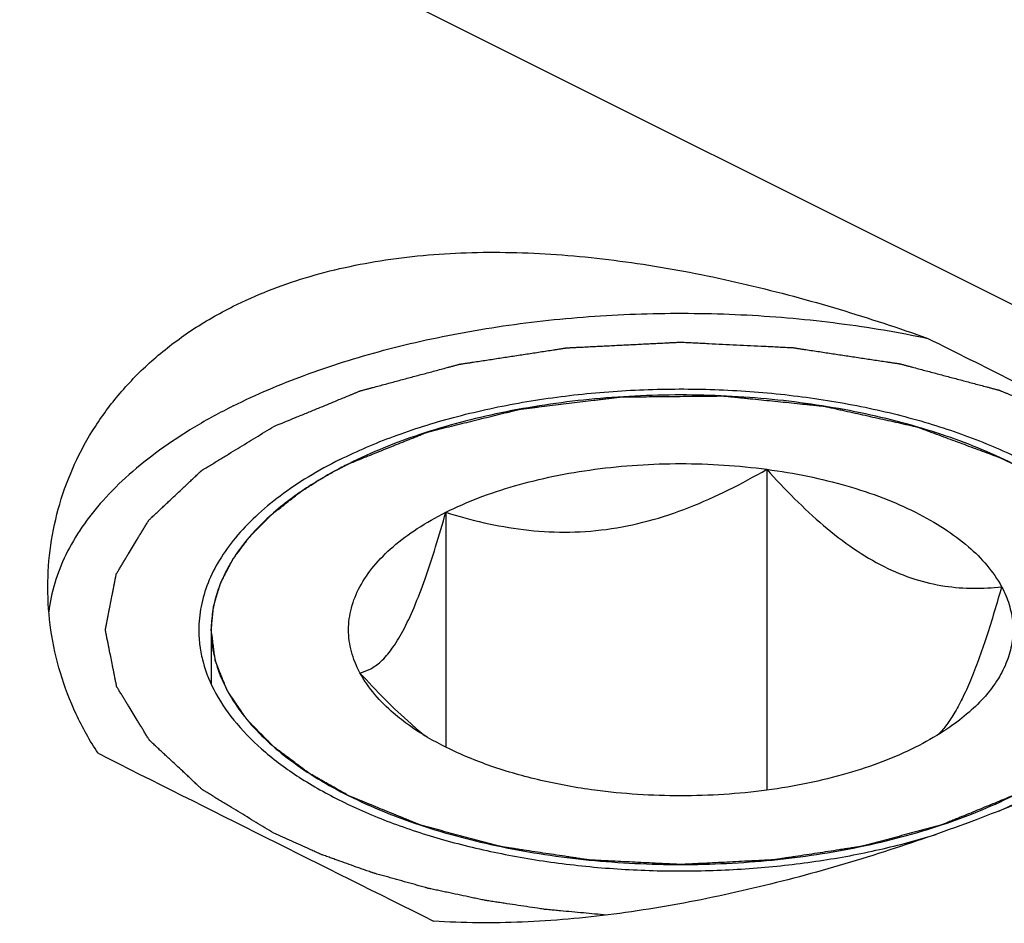
# Model space of a CAD drawing. Units: millimetres. Extents: x 0 to 594, y 0 to 420.
# Drawn here: x 141 to 149, y 80 to 88 of the extents above; entities that cross this region are included whole.
import ezdxf

# ---------------------------------------------------------------- set-up
doc = ezdxf.new("R2010")
doc.units = ezdxf.units.MM
doc.header["$LTSCALE"] = 32.67
doc.layers.add('31218229_CL', color=7, linetype='CONTINUOUS')
doc.layers.add('608034216-000_CL', color=7, linetype='CONTINUOUS')

msp = doc.modelspace()

# ---------------------------------------------------------------- linework, layer by layer
at = {"layer": '31218229_CL', "color": 3, "linetype": 'CONTINUOUS'}
for p, q in [((143.623681, 83.6103112), (143.654228, 83.6268961)), ((143.4270802, 83.493932), (143.4641508, 83.5172633)), ((143.521159, 83.5518261), (143.5571228, 83.5728576)), ((143.3126767, 83.4171965), (143.3225845, 83.4241472)), ((142.5601237, 82.2366779), (142.5601237, 81.762294))]:
    msp.add_line(p, q, dxfattribs=at)
at = {"layer": '31218229_CL', "color": 7, "linetype": 'CONTINUOUS'}
for p, q in [((147.3872699, 83.6308717), (147.3872699, 80.8427706)), ((144.5988822, 83.2572986), (144.5988822, 81.2164491))]:
    msp.add_line(p, q, dxfattribs=at)
msp.add_arc((146.6741649, 84.116769), 3.5969315, 228.615879, 231.16010426, dxfattribs=at)
for points, knots in [([(149.5251194, 83.6791757), (149.3258704, 83.7788002), (148.8916517, 83.9533622), (148.1898229, 84.1377105), (147.4297765, 84.2512517), (146.6401237, 84.2895755), (145.8504707, 84.2512516), (145.0904228, 84.1377103), (144.3885945, 83.9533607), (143.9543757, 83.7787996), (143.755128, 83.6791757)], [0, 0, 0, 0, 0.112527673, 0.235466141, 0.365813524, 0.500000008, 0.634186497, 0.764533968, 0.887473048, 1, 1, 1, 1]), ([(143.755128, 83.6791757), (143.7148035, 83.6590135), (143.5613406, 83.5790311), (143.4133064, 83.4883558), (143.308815, 83.4144691)], [0, 0, 0, 0, 0.260512468, 1, 1, 1, 1]), ([(144.5988822, 83.2572986), (144.6913053, 83.3035101), (144.8876581, 83.3887974), (145.2011985, 83.4926722), (145.5390808, 83.575372), (146.0194205, 83.6562941), (146.6400874, 83.6960739), (147.1398931, 83.6640139), (147.3872699, 83.6308717)], [0, 0, 0, 0, 0.108769509, 0.224915717, 0.347303542, 0.474557928, 0.737279623, 1, 1, 1, 1]), ([(144.5988822, 83.2572986), (144.7081747, 83.2229466), (144.9311713, 83.1615467), (145.276042, 83.0997891), (145.6326547, 83.076993), (145.9963142, 83.1013012), (146.3593222, 83.1751699), (146.7144821, 83.2936741), (147.0579334, 83.4475806), (147.2787016, 83.5676565), (147.3872699, 83.6308717)], [0, 0, 0, 0, 0.118074539, 0.238087666, 0.360481518, 0.485428291, 0.612587826, 0.741207919, 0.870518842, 1, 1, 1, 1]), ([(147.3872699, 83.6308717), (147.4658959, 83.5434103), (147.6249903, 83.3745627), (147.8749076, 83.1417876), (148.133243, 82.9411944), (148.3980552, 82.7823028), (148.6649733, 82.6719324), (148.9280377, 82.61051), (149.18255, 82.5915652), (149.3479703, 82.6012004), (149.4285114, 82.610251)], [0, 0, 0, 0, 0.148102579, 0.291978216, 0.429684759, 0.559240885, 0.679696052, 0.791894509, 0.897936755, 1, 1, 1, 1]), ([(147.3872699, 83.6308717), (147.507094, 83.6148183), (147.7411867, 83.5753627), (148.0790368, 83.4926803), (148.3926243, 83.3887734), (148.6766147, 83.265454), (148.9266133, 83.1244133), (149.1950357, 82.9264352), (149.3573363, 82.7430656), (149.4285114, 82.610251)], [0, 0, 0, 0, 0.154125728, 0.302351184, 0.443024343, 0.574757885, 0.696548923, 0.807896868, 1, 1, 1, 1]), ([(143.308815, 83.4144691), (143.1946556, 83.3337461), (143.0358683, 83.2034927), (142.8578967, 83.0070802), (142.7504483, 82.8591344), (142.6659794, 82.7072291), (142.6051084, 82.5521908), (142.5683467, 82.3950226), (142.5601237, 82.2890965), (142.5601237, 82.2366779)], [0, 0, 0, 0, 0.289414734, 0.422269016, 0.547848737, 0.667054118, 0.781098298, 0.891495224, 1, 1, 1, 1]), ([(143.851736, 81.8631048), (143.8203575, 81.9216578), (143.7708607, 82.0431384), (143.7448332, 82.236664), (143.7708831, 82.4302768), (143.8477433, 82.6189033), (143.9725354, 82.799083), (144.1422494, 82.968368), (144.3537464, 83.1245441), (144.5134349, 83.2145749), (144.5988822, 83.2572986)], [0, 0, 0, 0, 0.111890451, 0.218567198, 0.325246697, 0.437135556, 0.55845736, 0.691988227, 0.839092443, 1, 1, 1, 1]), ([(143.851736, 81.8631048), (143.8825625, 81.8690541), (143.948693, 81.8927987), (144.0439386, 81.9633096), (144.1396839, 82.0765867), (144.2352984, 82.2361891), (144.3300555, 82.4414325), (144.4230043, 82.6865306), (144.5134745, 82.9627328), (144.5704847, 83.156798), (144.5988822, 83.2572986)], [0, 0, 0, 0, 0.057584283, 0.126731412, 0.214926502, 0.327902974, 0.467033683, 0.629055876, 0.808447862, 1, 1, 1, 1]), ([(149.4285114, 82.610251), (149.387211, 82.4640865), (149.3237922, 82.2513141), (149.2305125, 81.9804205), (149.1610253, 81.8009749), (149.0904877, 81.6434522), (149.0194089, 81.5108074), (148.948415, 81.4044131), (148.8972019, 81.345776), (148.8717685, 81.3214981)], [0, 0, 0, 0, 0.321843977, 0.470256713, 0.606996286, 0.729462355, 0.835767923, 0.925495697, 1, 1, 1, 1]), ([(149.4285114, 82.610251), (149.4549507, 82.5609146), (149.4982423, 82.4595059), (149.5300979, 82.2992258), (149.5260383, 82.1378287), (149.4861647, 81.9781145), (149.4115383, 81.8224444), (149.3036468, 81.672649), (149.1641398, 81.5302659), (149.0556742, 81.4447299), (148.99714, 81.4033401)], [0, 0, 0, 0, 0.118699714, 0.232102481, 0.343955852, 0.458242646, 0.57859015, 0.707855341, 0.847974467, 1, 1, 1, 1]), ([(142.5601237, 82.2366779), (142.5601237, 82.1697053), (142.5736883, 82.0335228), (142.6340186, 81.8330369), (142.7333343, 81.6372354), (142.8702144, 81.4480336), (143.0430778, 81.2669956), (143.2501753, 81.0956205), (143.4895069, 80.935396), (143.663574, 80.839957), (143.755128, 80.79418)], [0, 0, 0, 0, 0.102072456, 0.207011457, 0.317357363, 0.435111252, 0.561669971, 0.697850251, 0.843993194, 1, 1, 1, 1]), ([(144.2962192, 81.4180117), (144.2184453, 81.4864142), (144.0662954, 81.631086), (143.9227283, 81.784135), (143.851736, 81.8631048)], [0, 0, 0, 0, 0.493767846, 1, 1, 1, 1]), ([(144.2830854, 81.4033556), (144.2355139, 81.4369944), (144.0687091, 81.565844), (143.9239365, 81.7283768), (143.851736, 81.8631048)], [0, 0, 0, 0, 0.275975394, 1, 1, 1, 1]), ([(145.8929775, 80.842484), (145.7352099, 80.8636209), (145.430078, 80.9183655), (144.9981779, 81.0408686), (144.6143613, 81.1983693), (144.3851559, 81.3311796), (144.2830854, 81.4033556)], [0, 0, 0, 0, 0.277737347, 0.539980635, 0.781876902, 1, 1, 1, 1]), ([(148.99714, 81.4033401), (148.9731878, 81.3864033), (148.8716889, 81.3178682), (148.764646, 81.2576976), (148.6813651, 81.2160572)], [0, 0, 0, 0, 0.239577584, 1, 1, 1, 1]), ([(148.6813651, 81.2160572), (148.5889421, 81.1698456), (148.3925893, 81.0845583), (148.0790489, 80.9806836), (147.7411666, 80.8979838), (147.2608268, 80.8170617), (146.6401599, 80.7772819), (146.1403542, 80.8093418), (145.8929775, 80.842484)], [0, 0, 0, 0, 0.108769509, 0.224915717, 0.347303542, 0.474557928, 0.737279623, 1, 1, 1, 1]), ([(143.755128, 80.79418), (143.954377, 80.6945556), (144.3885957, 80.5199935), (145.0904244, 80.3356452), (145.8504709, 80.2221041), (146.6401237, 80.1837803), (147.4297767, 80.2221041), (148.1898246, 80.3356454), (148.8916529, 80.519995), (149.3258717, 80.6945562), (149.5251194, 80.79418)], [0, 0, 0, 0, 0.112527673, 0.235466141, 0.365813524, 0.500000008, 0.634186497, 0.764533968, 0.887473048, 1, 1, 1, 1])]:
    msp.add_open_spline(points, degree=3, knots=knots, dxfattribs=at)
at = {"layer": '31218229_CL', "color": 3, "linetype": 'CONTINUOUS'}
for points, knots in [([(143.755128, 83.6791757), (143.805208, 83.6993084), (143.9053679, 83.7395737), (144.0305678, 83.7899053), (144.1307277, 83.8301707), (144.2058477, 83.8603696), (144.2684475, 83.8855356), (144.3185278, 83.905668), (144.3498269, 83.9182515), (144.3748686, 83.9283167), (144.3936434, 83.9358699), (144.4124429, 83.9434066), (144.4264732, 83.9491055), (144.4359345, 83.9528326), (144.4419856, 83.9554892), (144.4514187, 83.9575567), (144.4623023, 83.96033), (144.4842939, 83.9657263), (144.517187, 83.973884), (144.5610983, 83.9847247), (144.619628, 83.9991917), (144.6927964, 84.0172711), (144.7805958, 84.0389682), (144.868396, 84.0606648), (144.9561958, 84.0823617), (145.0293627, 84.1004419), (145.0878955, 84.1149072), (145.1317972, 84.1257531), (145.168375, 84.1348011), (145.1976531, 84.1420176), (145.2159156, 84.1465778), (145.2306087, 84.1501118), (145.2449986, 84.1540622), (145.2651556, 84.1560199), (145.2888368, 84.1590659), (145.3205889, 84.1628838), (145.3602183, 84.1677396), (145.4236593, 84.1754622), (145.5029489, 84.1851314), (145.6298188, 84.2005933), (145.7566868, 84.2160578), (145.867697, 84.229588), (145.9311312, 84.2373204), (145.9787074, 84.2431174), (146.0262813, 84.2489234), (146.0659335, 84.2537336), (146.0936757, 84.2571558), (146.1075664, 84.2587916), (146.1154724, 84.2598477), (146.1236947, 84.259686), (146.1338644, 84.2599008), (146.1501962, 84.2600118), (146.1787487, 84.2603145), (146.2195528, 84.2606903), (146.284831, 84.2613233), (146.3664317, 84.2621036), (146.4643513, 84.2630447), (146.5622711, 84.2639844), (146.660191, 84.2649249), (146.7581106, 84.2658639), (146.8397111, 84.2666504), (146.9049898, 84.2672709), (146.9457926, 84.2676785), (146.9743474, 84.2679241), (146.9906757, 84.2681266), (147.0008543, 84.2681072), (147.0090582, 84.2684265), (147.0170394, 84.267523), (147.0310455, 84.266155), (147.05903, 84.2632678), (147.0990223, 84.2592222), (147.1470068, 84.2543336), (147.194993, 84.2494541), (147.2589741, 84.2429449), (147.3709413, 84.2315555), (147.498903, 84.2185374), (147.6268667, 84.2055221), (147.7068396, 84.197382), (147.770828, 84.1908824), (147.8107979, 84.1867918), (147.8428261, 84.1835842), (147.8667041, 84.1810007), (147.8870576, 84.1794135), (147.9014716, 84.1758207), (147.916212, 84.1726336), (147.9345257, 84.1685108), (147.96389, 84.1619919), (148.000574, 84.1538167), (148.044604, 84.1440178), (148.1033075, 84.1309486), (148.1766878, 84.1146135), (148.264744, 84.095011), (148.3527997, 84.075408), (148.4408573, 84.0558071), (148.5289081, 84.0361983), (148.6023048, 84.0198823), (148.6499743, 84.0092319), (148.6720159, 84.0043637), (148.682962, 84.0018418), (148.6923261, 84.0000248), (148.69882, 83.9974003), (148.7088174, 83.9937645), (148.7237061, 83.9881848), (148.7502548, 83.9783593), (148.7834133, 83.9660452), (148.8232152, 83.951282), (148.8762803, 83.931593), (148.9426131, 83.9069833), (149.0222119, 83.877451), (149.1283438, 83.8380749), (149.2610086, 83.7888547), (149.3671404, 83.7494785), (149.4202064, 83.7297904)], [0, 0, 0, 0, 0.03125, 0.0625, 0.078125, 0.09375, 0.109375, 0.1171875, 0.125, 0.12890625, 0.1328125, 0.13671875, 0.140625, 0.141601562, 0.142578125, 0.14453125, 0.146484375, 0.1484375, 0.15625, 0.1640625, 0.171875, 0.1875, 0.203125, 0.21875, 0.234375, 0.25, 0.2578125, 0.265625, 0.2734375, 0.27734375, 0.28125, 0.283203125, 0.28515625, 0.2890625, 0.29296875, 0.296875, 0.3046875, 0.3125, 0.328125, 0.34375, 0.375, 0.390625, 0.3984375, 0.40625, 0.4140625, 0.421875, 0.42578125, 0.427734375, 0.428710938, 0.4296875, 0.431640625, 0.43359375, 0.4375, 0.4453125, 0.453125, 0.46875, 0.484375, 0.5, 0.515625, 0.53125, 0.546875, 0.5546875, 0.5625, 0.56640625, 0.568359375, 0.5703125, 0.571289062, 0.572265625, 0.57421875, 0.578125, 0.5859375, 0.59375, 0.6015625, 0.609375, 0.625, 0.65625, 0.671875, 0.6875, 0.6953125, 0.703125, 0.70703125, 0.7109375, 0.71484375, 0.716796875, 0.71875, 0.72265625, 0.7265625, 0.734375, 0.7421875, 0.75, 0.765625, 0.78125, 0.796875, 0.8125, 0.828125, 0.84375, 0.8515625, 0.853515625, 0.85546875, 0.857421875, 0.858398438, 0.859375, 0.86328125, 0.8671875, 0.875, 0.8828125, 0.890625, 0.90625, 0.921875, 0.9375, 0.96875, 1, 1, 1, 1]), ([(149.4202062, 83.7297905), (149.4215071, 83.7291828), (149.4241147, 83.7279647), (149.4270219, 83.7266069), (149.4289984, 83.7256834), (149.4299187, 83.7252541), (149.4311032, 83.7246987), (149.43394, 83.7233584), (149.4370556, 83.7218885), (149.4422801, 83.7194208), (149.448736, 83.7163833), (149.4564827, 83.7126858), (149.4628678, 83.7096265), (149.4674405, 83.7074383), (149.4698978, 83.7062614), (149.4721784, 83.7051715), (149.4727862, 83.7048739), (149.4741806, 83.7042006), (149.4757259, 83.7034524), (149.4776527, 83.7025207), (149.4796064, 83.7015752), (149.4810845, 83.7008615), (149.4826134, 83.7001193), (149.4854094, 83.6987512), (149.4884663, 83.6972579), (149.4936276, 83.694733), (149.4998042, 83.6917259), (149.5109067, 83.6862321), (149.5194652, 83.6819808), (149.5251194, 83.6791757)], [0, 0, 0, 0, 0.0625, 0.125, 0.140625, 0.15625, 0.171875, 0.1875, 0.21875, 0.25, 0.3125, 0.375, 0.4375, 0.46875, 0.484375, 0.5, 0.515625, 0.53125, 0.5625, 0.59375, 0.625, 0.65625, 0.671875, 0.6875, 0.71875, 0.75, 0.8125, 0.875, 1, 1, 1, 1]), ([(143.5571228, 83.5728576), (143.5617963, 83.575544), (143.5711502, 83.5809145), (143.5829021, 83.5875977), (143.5911907, 83.5922558), (143.5959142, 83.5949116), (143.5989069, 83.5965809), (143.6012348, 83.5978827), (143.6028353, 83.5987757), (143.6037829, 83.5993081), (143.6054045, 83.6002059), (143.6072814, 83.6012434), (143.6109038, 83.6032464), (143.6163931, 83.6062815), (143.6212498, 83.6089669), (143.623681, 83.6103112)], [0, 0, 0, 0, 0.25, 0.5, 0.625, 0.6875, 0.75, 0.78125, 0.8125, 0.828125, 0.84375, 0.859375, 0.875, 0.9375, 1, 1, 1, 1]), ([(143.654228, 83.6268961), (143.6554434, 83.6275465), (143.65788, 83.6288501), (143.6605959, 83.6303036), (143.6624432, 83.6312917), (143.663302, 83.6317518), (143.6644129, 83.632344), (143.6670939, 83.6337622), (143.670034, 83.6353199), (143.6749701, 83.6379318), (143.6810458, 83.6411594), (143.6884417, 83.6450323), (143.694561, 83.6482245), (143.698938, 83.6505106), (143.7012921, 83.6517391), (143.7034722, 83.6528793), (143.7040674, 83.6531831), (143.7054142, 83.6538802), (143.7069107, 83.6546528), (143.7087744, 83.6556161), (143.7106656, 83.6565928), (143.7120933, 83.6573318), (143.7135777, 83.6580962), (143.7163142, 83.659494), (143.7193019, 83.6610225), (143.7243489, 83.6636013), (143.7303888, 83.6667017), (143.7412395, 83.6721832), (143.7496026, 83.6763917), (143.755128, 83.6791757)], [0, 0, 0, 0, 0.0625, 0.125, 0.140625, 0.15625, 0.171875, 0.1875, 0.21875, 0.25, 0.3125, 0.375, 0.4375, 0.46875, 0.484375, 0.5, 0.515625, 0.53125, 0.5625, 0.59375, 0.625, 0.65625, 0.671875, 0.6875, 0.71875, 0.75, 0.8125, 0.875, 1, 1, 1, 1]), ([(143.4641508, 83.5172633), (143.4686306, 83.520031), (143.4775931, 83.5255626), (143.4888777, 83.5324562), (143.4979365, 83.5379327), (143.5036717, 83.5413831), (143.5075755, 83.543728), (143.5099887, 83.5451743), (143.5146114, 83.5479246), (143.5182026, 83.5500652), (143.521159, 83.5518261)], [0, 0, 0, 0, 0.25, 0.5, 0.625, 0.75, 0.8125, 0.84375, 0.875, 1, 1, 1, 1]), ([(143.3225845, 83.4241472), (143.3308948, 83.4299301), (143.3413273, 83.4371646), (143.353939, 83.4457467), (143.3592961, 83.4493725), (143.3633871, 83.4521412), (143.3682152, 83.4553829), (143.3720044, 83.4579215), (143.3744931, 83.4595901)], [0, 0, 0, 0, 0.5, 0.625, 0.75, 0.8125, 0.875, 1, 1, 1, 1]), ([(142.5601237, 82.2366779), (142.5627345, 82.2624472), (142.5666533, 82.3011011), (142.5718682, 82.3526402), (142.5751487, 82.384851), (142.5777248, 82.4106221), (142.579445, 82.4267235), (142.5804285, 82.4380057), (142.5813357, 82.4444351), (142.5835435, 82.4507984), (142.5858579, 82.4587752), (142.5898099, 82.4715255), (142.5946645, 82.4874677), (142.6024799, 82.5129727), (142.6122311, 82.5448548), (142.6219946, 82.5767369), (142.6297902, 82.6022418), (142.6346942, 82.6181842), (142.6385451, 82.630934), (142.6411168, 82.6389121), (142.6427964, 82.6452729), (142.6450904, 82.6501027), (142.6476741, 82.6549493), (142.6526926, 82.6646337), (142.6602828, 82.679164), (142.6703674, 82.6985356), (142.6804614, 82.7179079), (142.6939172, 82.7437372), (142.707372, 82.7695672), (142.7208318, 82.7953953), (142.7309125, 82.8147715), (142.7393583, 82.8309021), (142.7451816, 82.8422254), (142.7486479, 82.848646), (142.7508568, 82.853602), (142.7545595, 82.8580206), (142.7589753, 82.8640995), (142.7669458, 82.8746502), (142.7782053, 82.8897683), (142.791771, 82.9078905), (142.8098397, 82.9320602), (142.8279134, 82.956228), (142.8459861, 82.9803965), (142.8595385, 82.9985229), (142.8731003, 83.0166488), (142.8832448, 83.0302445), (142.8900497, 83.0393064), (142.8933774, 83.0438408), (142.8969955, 83.0483618), (142.9032019, 83.0543262), (142.9104866, 83.0618034), (142.9224067, 83.0737549), (142.9372161, 83.0886984), (142.9609621, 83.1126057), (142.9906257, 83.142491), (143.0203011, 83.1723742), (143.0440283, 83.1962847), (143.0588846, 83.2112201), (143.0707086, 83.2231883), (143.0782379, 83.2306229), (143.0839423, 83.236675), (143.0908114, 83.2423457), (143.1033734, 83.2520923), (143.1210368, 83.2661085), (143.1494561, 83.2884826), (143.1849262, 83.3164681), (143.2417086, 83.3612348), (143.2842886, 83.3948121), (143.3126768, 83.4171965)], [0, 0, 0, 0, 0.0625, 0.09375, 0.125, 0.140625, 0.15625, 0.1640625, 0.16796875, 0.171875, 0.1796875, 0.1875, 0.203125, 0.21875, 0.25, 0.28125, 0.296875, 0.3125, 0.3203125, 0.328125, 0.33203125, 0.3359375, 0.33984375, 0.34375, 0.359375, 0.375, 0.390625, 0.40625, 0.4375, 0.453125, 0.46875, 0.484375, 0.4921875, 0.49609375, 0.5, 0.50390625, 0.5078125, 0.515625, 0.53125, 0.546875, 0.5625, 0.59375, 0.609375, 0.625, 0.640625, 0.65625, 0.66015625, 0.6640625, 0.66796875, 0.671875, 0.6796875, 0.6875, 0.703125, 0.71875, 0.75, 0.78125, 0.796875, 0.8125, 0.8203125, 0.828125, 0.83203125, 0.8359375, 0.84375, 0.859375, 0.875, 0.90625, 0.9375, 1, 1, 1, 1]), ([(143.755128, 80.79418), (143.7116848, 80.8189053), (143.6465196, 80.8559929), (143.5704945, 80.8992624), (143.5270503, 80.9239871), (143.4944707, 80.9425326), (143.4618778, 80.9610705), (143.4374702, 80.9749952), (143.4211408, 80.9842452), (143.4144226, 80.9881487), (143.4088482, 80.9911565), (143.4040045, 80.994585), (143.3958676, 81.0007804), (143.3840663, 81.009529), (143.3652832, 81.0235837), (143.3417704, 81.0411327), (143.304169, 81.0692218), (143.2571598, 81.1043294), (143.2101565, 81.1394389), (143.1725458, 81.167525), (143.1490563, 81.1850817), (143.1302254, 81.1991205), (143.1185456, 81.2079097), (143.1101905, 81.2140321), (143.1056966, 81.2175777), (143.1022593, 81.2213008), (143.0976009, 81.2258938), (143.0903497, 81.2332767), (143.0812165, 81.2424937), (143.066642, 81.2572473), (143.0484106, 81.2756871), (143.0265386, 81.2978158), (143.0046651, 81.3199443), (142.982792, 81.3420728), (142.9609187, 81.3642013), (142.939046, 81.38633), (142.9208168, 81.4047699), (142.9062377, 81.4195233), (142.895292, 81.4305845), (142.8862067, 81.4398143), (142.879776, 81.4462512), (142.8762122, 81.4499669), (142.873227, 81.4526482), (142.8714357, 81.4557327), (142.8686309, 81.4597046), (142.8639164, 81.4667211), (142.85708, 81.4767103), (142.8489198, 81.4887121), (142.8380243, 81.5047093), (142.8244102, 81.5247076), (142.808071, 81.5487047), (142.7917324, 81.5727021), (142.7753936, 81.5966994), (142.7590552, 81.6206968), (142.7427152, 81.6446941), (142.7291036, 81.664692), (142.7182031, 81.68069), (142.7114157, 81.6906895), (142.7059275, 81.6986873), (142.7026304, 81.7036901), (142.699688, 81.7076828), (142.6978581, 81.7117102), (142.6951726, 81.7187743), (142.6910664, 81.7288574), (142.6846472, 81.744995), (142.6765716, 81.7651655), (142.6636797, 81.7974392), (142.6475539, 81.8377808), (142.6314352, 81.8781231), (142.6185319, 81.9103957), (142.6104846, 81.930569), (142.6040075, 81.9467008), (142.6000486, 81.9567987), (142.5970986, 81.9638363), (142.5956926, 81.967906), (142.5953402, 81.9721575), (142.5945391, 81.9774097), (142.5934588, 81.9858479), (142.5920394, 81.9963837), (142.589807, 82.0132477), (142.5870032, 82.0343254), (142.5836443, 82.0596197), (142.5791639, 82.093345), (142.571324, 82.1523645), (142.5646038, 82.2029525), (142.5601237, 82.2366779)], [0, 0, 0, 0, 0.0625, 0.09375, 0.109375, 0.125, 0.140625, 0.15625, 0.16015625, 0.1640625, 0.166015625, 0.16796875, 0.171875, 0.1796875, 0.1875, 0.203125, 0.21875, 0.25, 0.28125, 0.296875, 0.3125, 0.3203125, 0.328125, 0.33203125, 0.333984375, 0.3359375, 0.33984375, 0.34375, 0.3515625, 0.359375, 0.375, 0.390625, 0.40625, 0.421875, 0.4375, 0.453125, 0.46875, 0.4765625, 0.484375, 0.4921875, 0.49609375, 0.498046875, 0.5, 0.501953125, 0.50390625, 0.5078125, 0.515625, 0.5234375, 0.53125, 0.546875, 0.5625, 0.578125, 0.59375, 0.609375, 0.625, 0.640625, 0.6484375, 0.65625, 0.66015625, 0.6640625, 0.666015625, 0.66796875, 0.671875, 0.6796875, 0.6875, 0.703125, 0.71875, 0.75, 0.78125, 0.796875, 0.8125, 0.8203125, 0.828125, 0.83203125, 0.833984375, 0.8359375, 0.83984375, 0.84375, 0.8515625, 0.859375, 0.875, 0.890625, 0.90625, 0.9375, 1, 1, 1, 1]), ([(149.5251194, 80.79418), (149.4738436, 80.7731208), (149.3969299, 80.741532), (149.2943783, 80.6994136), (149.2174646, 80.6678248), (149.1405508, 80.636236), (149.0764563, 80.6099118), (149.02518, 80.588853), (148.993134, 80.57569), (148.9674932, 80.5651625), (148.9482737, 80.5572587), (148.9322221, 80.5506985), (148.9210554, 80.5460546), (148.9145661, 80.5434818), (148.9100041, 80.5413245), (148.9042765, 80.5400377), (148.8970462, 80.5380183), (148.8842039, 80.5346258), (148.8659568, 80.5297055), (148.8440178, 80.5238328), (148.8147807, 80.5159914), (148.7782292, 80.5061935), (148.7197497, 80.4905147), (148.6466493, 80.4709169), (148.5589292, 80.4473993), (148.471209, 80.4238818), (148.3981091, 80.4042836), (148.3396286, 80.3886057), (148.3030795, 80.3788055), (148.2738374, 80.3709687), (148.2519136, 80.365082), (148.2336193, 80.3602056), (148.2208611, 80.3567346), (148.213496, 80.3548411), (148.2081828, 80.3531678), (148.2020644, 80.3524618), (148.1941874, 80.351183), (148.1802718, 80.3491024), (148.1604608, 80.3460479), (148.1366583, 80.3424177), (148.1049319, 80.3375651), (148.0652703, 80.3315035), (148.0018138, 80.3218027), (147.9224924, 80.3096775), (147.8273071, 80.2951268), (147.7321217, 80.2805764), (147.6528007, 80.2684507), (147.5893435, 80.2587508), (147.5496837, 80.2526868), (147.5179537, 80.2478392), (147.494162, 80.2441937), (147.4743172, 80.2411869), (147.4604619, 80.2390211), (147.4524883, 80.2378789), (147.4466667, 80.2367536), (147.4402389, 80.236655), (147.4318799, 80.2361655), (147.4171533, 80.2354757), (147.3961667, 80.234403), (147.3709607, 80.2331532), (147.3373605, 80.2314737), (147.2953576, 80.2293787), (147.2281544, 80.2260243), (147.1441499, 80.2218322), (147.0433447, 80.2168013), (146.9425394, 80.2117703), (146.8585351, 80.2075786), (146.7913314, 80.2042232), (146.7493299, 80.2021307), (146.7157268, 80.2004462), (146.6905295, 80.1992115), (146.6695157, 80.1980914), (146.6527408, 80.1973999), (146.6400609, 80.1963223), (146.6277577, 80.1973781), (146.6112218, 80.1980406), (146.5905972, 80.1991243), (146.5658282, 80.2003154), (146.5328097, 80.2019418), (146.4915343, 80.2039616), (146.4254948, 80.2072007), (146.3429451, 80.211247), (146.2438856, 80.2161037), (146.1448261, 80.2209601), (146.0622764, 80.2250069), (145.9962369, 80.228245), (145.9549616, 80.2302673), (145.9219428, 80.2318887), (145.8971748, 80.2330949), (145.8765472, 80.2341313), (145.8620836, 80.2347956), (145.8538565, 80.2352706), (145.8475797, 80.2353581), (145.8417099, 80.2364732), (145.8337415, 80.2376015), (145.819863, 80.2397432), (145.8000019, 80.2427153), (145.7761834, 80.2463192), (145.7444203, 80.2511114), (145.7047181, 80.2571062), (145.6411937, 80.2666952), (145.5617884, 80.2786824), (145.466502, 80.2930666), (145.3712157, 80.3074511), (145.2918102, 80.3194378), (145.2282864, 80.3290278), (145.1885827, 80.3350201), (145.1568226, 80.3398173), (145.1329949, 80.3434059), (145.1131627, 80.3464258), (145.0992326, 80.3484822), (145.0913468, 80.3497472), (145.0852235, 80.3504425), (145.0798986, 80.3521065), (145.0725203, 80.3539872), (145.0597381, 80.3574359), (145.0414098, 80.3622803), (145.019445, 80.3681287), (144.9901484, 80.3759144), (144.9535311, 80.3856507), (144.8949415, 80.4012265), (144.8217052, 80.420697), (144.7338213, 80.4440612), (144.6459376, 80.4674256), (144.5727009, 80.4868957), (144.5141122, 80.5024723), (144.4774927, 80.5122063), (144.4482006, 80.5199968), (144.4262219, 80.5258307), (144.4079372, 80.5307208), (144.3950771, 80.5340879), (144.3878235, 80.5360993), (144.3821156, 80.5373618), (144.3774311, 80.5395647), (144.3708282, 80.5421739), (144.3594393, 80.5468928), (144.3430826, 80.5535542), (144.3234917, 80.5615821), (144.2973576, 80.5722739), (144.2646943, 80.5856429), (144.2124306, 80.6070309), (144.1471019, 80.6337667), (144.068707, 80.6658493), (143.9903123, 80.697932), (143.8857859, 80.7407089), (143.8073911, 80.7727916), (143.7551279, 80.7941801)], [0, 0, 0, 0, 0.03125, 0.046875, 0.0625, 0.078125, 0.09375, 0.1015625, 0.109375, 0.11328125, 0.1171875, 0.12109375, 0.123046875, 0.124023438, 0.125, 0.125976562, 0.126953125, 0.12890625, 0.1328125, 0.13671875, 0.140625, 0.1484375, 0.15625, 0.171875, 0.1875, 0.203125, 0.21875, 0.2265625, 0.234375, 0.23828125, 0.2421875, 0.24609375, 0.248046875, 0.249023438, 0.25, 0.250976562, 0.251953125, 0.25390625, 0.2578125, 0.26171875, 0.265625, 0.2734375, 0.28125, 0.296875, 0.3125, 0.328125, 0.34375, 0.3515625, 0.359375, 0.36328125, 0.3671875, 0.37109375, 0.373046875, 0.374023438, 0.375, 0.375976562, 0.376953125, 0.37890625, 0.3828125, 0.38671875, 0.390625, 0.3984375, 0.40625, 0.421875, 0.4375, 0.453125, 0.46875, 0.4765625, 0.484375, 0.48828125, 0.4921875, 0.49609375, 0.498046875, 0.5, 0.501953125, 0.50390625, 0.5078125, 0.51171875, 0.515625, 0.5234375, 0.53125, 0.546875, 0.5625, 0.578125, 0.59375, 0.6015625, 0.609375, 0.61328125, 0.6171875, 0.62109375, 0.623046875, 0.624023438, 0.625, 0.625976562, 0.626953125, 0.62890625, 0.6328125, 0.63671875, 0.640625, 0.6484375, 0.65625, 0.671875, 0.6875, 0.703125, 0.71875, 0.7265625, 0.734375, 0.73828125, 0.7421875, 0.74609375, 0.748046875, 0.749023438, 0.75, 0.750976562, 0.751953125, 0.75390625, 0.7578125, 0.76171875, 0.765625, 0.7734375, 0.78125, 0.796875, 0.8125, 0.828125, 0.84375, 0.8515625, 0.859375, 0.86328125, 0.8671875, 0.87109375, 0.873046875, 0.874023438, 0.875, 0.875976562, 0.876953125, 0.87890625, 0.8828125, 0.88671875, 0.890625, 0.8984375, 0.90625, 0.921875, 0.9375, 0.953125, 0.96875, 1, 1, 1, 1])]:
    msp.add_open_spline(points, degree=3, knots=knots, dxfattribs=at)
msp.add_open_spline([(143.3744931, 83.4595901), (143.3830506, 83.4652822), (143.4002054, 83.4766517), (143.417676, 83.4879004), (143.4270802, 83.493932)], degree=3, dxfattribs=at)
at = {"layer": '608034216-000_CL', "color": 7, "linetype": 'CONTINUOUS'}
msp.add_line((135.7069445, 91.9714088), (159.8027439, 79.9235091), dxfattribs=at)
for centre, radius, start, end in [((513.3158398, 820.996437), 827.9756887, 243.3221668204, 243.5477308254), ((147.6263656, 84.7114054), 4.4229803, 293.68978124, 296.52440034)]:
    msp.add_arc(centre, radius, start, end, dxfattribs=at)
for points, knots in [([(142.7510364, 85.0472469), (142.951686, 85.1475717), (143.385046, 85.3161083), (144.0842508, 85.4679927), (144.8343741, 85.5288555), (145.6179542, 85.5050231), (146.4191055, 85.4060519), (147.222926, 85.2433458), (148.0149161, 85.0294922), (148.5332117, 84.8589877), (148.787937, 84.7683225)], [0, 0, 0, 0, 0.108643752, 0.223905612, 0.345404926, 0.472198277, 0.602924363, 0.73588791, 0.869056057, 1, 1, 1, 1]), ([(141.1401237, 82.607083), (141.1401246, 82.7287156), (141.1574519, 82.9727145), (141.235549, 83.3322484), (141.365565, 83.6800641), (141.5469504, 84.0105334), (141.7785897, 84.3182798), (142.0586496, 84.5982244), (142.3843699, 84.8458279), (142.6249598, 84.9842087), (142.7510364, 85.0472469)], [0, 0, 0, 0, 0.118396828, 0.237159053, 0.356963036, 0.478576905, 0.602844932, 0.730640356, 0.86279207, 1, 1, 1, 1]), ([(142.7510364, 84.1812215), (142.9514766, 84.2814416), (143.3803616, 84.4640116), (144.0681987, 84.6787664), (144.8117082, 84.8408595), (145.5947723, 84.9467242), (146.4005, 84.994068), (147.2114386, 84.9818449), (148.0099289, 84.9103377), (148.5326633, 84.8224652), (148.787937, 84.7683225)], [0, 0, 0, 0, 0.109029624, 0.226244272, 0.350118101, 0.478817746, 0.61030694, 0.742438499, 0.873040338, 1, 1, 1, 1]), ([(148.787937, 84.7683225), (149.0312101, 84.6468801), (150.0032809, 84.1614586), (150.9750165, 83.6753659), (151.7034129, 83.3105845)], [0, 0, 0, 0, 0.25024607, 1, 1, 1, 1]), ([(143.6786721, 83.7154208), (143.8301691, 83.7911692), (144.1541913, 83.9292712), (144.6737263, 84.0920741), (145.2352283, 84.2153833), (145.8266948, 84.2965256), (146.4355518, 84.3337674), (147.0487812, 84.3263012), (147.6532739, 84.2742887), (148.2361214, 84.1788527), (148.7849214, 84.0420428), (149.2880769, 83.8667556), (149.7350606, 83.6566421), (150.1166924, 83.4157903), (150.425068, 83.1487846), (150.6201938, 82.9016584), (150.7287934, 82.6970521), (150.7860071, 82.5445442), (150.820532, 82.3901427), (150.8282484, 82.2861837), (150.8282486, 82.234695)], [0, 0, 0, 0, 0.0625945, 0.129861413, 0.200939082, 0.274792161, 0.350270118, 0.426158659, 0.501227769, 0.574278973, 0.644194132, 0.70998881, 0.770874458, 0.826336666, 0.87623918, 0.920961954, 0.941719165, 0.96163992, 0.980972161, 1, 1, 1, 1]), ([(142.7510364, 84.1812215), (142.6362733, 84.12384), (142.4172718, 84.0045141), (142.1138759, 83.8056405), (141.8475903, 83.5936282), (141.6206225, 83.3700815), (141.434901, 83.1366484), (141.2921476, 82.895001), (141.1939169, 82.6471063), (141.1585604, 82.476949), (141.1489871, 82.3927367)], [0, 0, 0, 0, 0.154120201, 0.299227563, 0.435220622, 0.562308675, 0.681075357, 0.792539556, 0.898195694, 1, 1, 1, 1]), ([(143.6786721, 83.7154208), (143.5846893, 83.6684293), (143.4060093, 83.5704632), (143.1603365, 83.4059892), (142.9477501, 83.2300773), (142.770306, 83.0442388), (142.6297979, 82.8500239), (142.5278509, 82.6490329), (142.4659228, 82.4432338), (142.4519985, 82.3034424), (142.4519988, 82.234695)], [0, 0, 0, 0, 0.156011013, 0.302147758, 0.438331122, 0.56488877, 0.682642963, 0.792988702, 0.897927608, 1, 1, 1, 1]), ([(141.5768344, 81.1627712), (141.5053085, 81.2713326), (141.3787746, 81.4972455), (141.2413375, 81.8574528), (141.1585976, 82.2293604), (141.1401228, 82.4815917), (141.1401237, 82.607083)], [0, 0, 0, 0, 0.255057684, 0.505889197, 0.753799437, 1, 1, 1, 1]), ([(142.4519988, 82.234695), (142.4519989, 82.188183), (142.4582857, 82.0944266), (142.496238, 81.9059722), (142.5936307, 81.6707491), (142.7807018, 81.4056579), (143.0348356, 81.1569947), (143.3512878, 80.9282729), (143.7246523, 80.7227989), (144.1486228, 80.5438617), (144.6159656, 80.3944476), (145.1186253, 80.2771251), (145.6478745, 80.193939), (146.1944819, 80.1463512), (146.7488905, 80.1352019), (147.301392, 80.1606869), (147.8423319, 80.2223597), (148.3622077, 80.3191198), (148.6972687, 80.4081616), (148.8589683, 80.4586658)], [0, 0, 0, 0, 0.019066724, 0.038383272, 0.07861397, 0.12232855, 0.170533519, 0.223709703, 0.281911407, 0.344867756, 0.412063992, 0.48280348, 0.556256254, 0.631499136, 0.707550929, 0.78340502, 0.858060968, 0.930556319, 1, 1, 1, 1]), ([(150.529211, 81.1581596), (150.3234391, 81.0552737), (149.8868114, 80.8536761), (149.1952153, 80.5747518), (148.4508968, 80.3141799), (147.6709831, 80.0830521), (146.8715661, 79.892977), (146.0675429, 79.7559084), (145.2733971, 79.683985), (144.7486448, 79.6875358), (144.4923104, 79.7050333)], [0, 0, 0, 0, 0.110064984, 0.229946698, 0.35664855, 0.487208531, 0.618942623, 0.749542137, 0.877079462, 1, 1, 1, 1])]:
    msp.add_open_spline(points, degree=3, knots=knots, dxfattribs=at)
at = {"layer": '608034216-000_CL', "color": 3, "linetype": 'CONTINUOUS'}
for points, knots in [([(143.1045898, 84.0036891), (143.1674278, 84.0294969), (143.2616847, 84.0682087), (143.3873607, 84.1198244), (143.4816177, 84.1585362), (143.5758748, 84.1972479), (143.6544219, 84.229508), (143.7172606, 84.2553153), (143.7565326, 84.2714465), (143.7879551, 84.2843478), (143.8115085, 84.2940339), (143.8311795, 84.3020733), (143.8448643, 84.3077643), (143.8528168, 84.3109173), (143.8584075, 84.3135611), (143.8654267, 84.3151381), (143.8742872, 84.3176128), (143.8900254, 84.3217702), (143.912387, 84.3278), (143.939273, 84.334997), (143.9751028, 84.3446065), (144.0198963, 84.3566138), (144.0915624, 84.375828), (144.1811463, 84.3998449), (144.2886463, 84.4286655), (144.3961466, 84.457486), (144.4857298, 84.4815034), (144.5573971, 84.5007165), (144.6021876, 84.5127265), (144.6380235, 84.5223304), (144.664891, 84.5295446), (144.6873105, 84.5355205), (144.7029454, 84.5397741), (144.7119713, 84.5420947), (144.7184826, 84.5441452), (144.7259806, 84.5450105), (144.7356338, 84.5465776), (144.7526873, 84.5491274), (144.7769655, 84.5528706), (144.8061352, 84.5573194), (144.8450156, 84.5632663), (144.8936205, 84.5706946), (144.9713858, 84.5825829), (145.0685934, 84.5974422), (145.185242, 84.6152739), (145.3018908, 84.6331053), (145.3990979, 84.6479653), (145.4768641, 84.6598524), (145.5254668, 84.6672837), (145.5643516, 84.6732244), (145.5935081, 84.6776919), (145.6178277, 84.6813767), (145.6348073, 84.6840309), (145.6445788, 84.6854307), (145.6517132, 84.6868098), (145.6595904, 84.6869305), (145.6698342, 84.6875304), (145.6878816, 84.6883758), (145.7136004, 84.6896903), (145.74449, 84.691222), (145.7856668, 84.6932802), (145.837141, 84.6958476), (145.9194978, 84.6999583), (146.0224445, 84.7050958), (146.1459803, 84.7112611), (146.2695162, 84.7174263), (146.3724627, 84.7225643), (146.4548199, 84.7266738), (146.5062934, 84.7292443), (146.5474714, 84.7312961), (146.5783572, 84.7328474), (146.6040883, 84.7341006), (146.6221138, 84.7350555), (146.6323926, 84.7354798), (146.6401621, 84.7361399), (146.6477009, 84.7354932), (146.6578331, 84.7350867), (146.6755269, 84.7341629), (146.7008233, 84.7329543), (146.7311707, 84.7314564), (146.7716367, 84.7294759), (146.8222183, 84.7269945), (146.9031494, 84.7230274), (147.0043131, 84.7180675), (147.1257096, 84.7121161), (147.247106, 84.7061645), (147.3482699, 84.7012052), (147.4292006, 84.6972369), (147.4797831, 84.6947586), (147.5202473, 84.6927717), (147.5506002, 84.6912934), (147.5758792, 84.6900234), (147.5936042, 84.6892092), (147.6036864, 84.6886271), (147.6113786, 84.6885199), (147.618572, 84.6871534), (147.6283372, 84.6857706), (147.6453452, 84.6831461), (147.6696847, 84.6795037), (147.698874, 84.6750871), (147.7377995, 84.6692143), (147.7864541, 84.6618679), (147.8643027, 84.6501166), (147.961613, 84.6354264), (148.0783855, 84.6177987), (148.195158, 84.6001707), (148.2924686, 84.5854811), (148.3703165, 84.5737286), (148.4189729, 84.5663851), (148.4578946, 84.5605062), (148.4870952, 84.5561083), (148.5113994, 84.5524075), (148.5284706, 84.5498874), (148.5381346, 84.5483372), (148.5456387, 84.547485), (148.5521642, 84.5454459), (148.5612062, 84.5431411), (148.5768708, 84.5389148), (148.5993319, 84.532978), (148.6262496, 84.5258108), (148.6621523, 84.5162695), (148.7070264, 84.5043377), (148.7788273, 84.4852498), (148.8685777, 84.4613889), (148.9762785, 84.4327563), (149.0839792, 84.4041234), (149.1737301, 84.3802631), (149.24553, 84.361174), (149.2904068, 84.3492451), (149.3263039, 84.339698), (149.3532387, 84.3325486), (149.3756463, 84.3265559), (149.3914063, 84.3224295), (149.4002955, 84.3199645), (149.4072905, 84.3184173), (149.4130313, 84.3157177), (149.4211231, 84.3125201), (149.43508, 84.3067372), (149.4551251, 84.2985737), (149.4791335, 84.2887356), (149.5111606, 84.2756328), (149.5511891, 84.2592493), (149.6152377, 84.2330385), (149.6952975, 84.2002741), (149.7913696, 84.1609571), (149.8874416, 84.1216401), (150.0155377, 84.0692174), (150.1116097, 84.0299004), (150.1756578, 84.003689)], [0, 0, 0, 0, 0.03125, 0.046875, 0.0625, 0.078125, 0.09375, 0.1015625, 0.109375, 0.11328125, 0.1171875, 0.12109375, 0.123046875, 0.124023438, 0.125, 0.125976562, 0.126953125, 0.12890625, 0.1328125, 0.13671875, 0.140625, 0.1484375, 0.15625, 0.171875, 0.1875, 0.203125, 0.21875, 0.2265625, 0.234375, 0.23828125, 0.2421875, 0.24609375, 0.248046875, 0.249023438, 0.25, 0.250976562, 0.251953125, 0.25390625, 0.2578125, 0.26171875, 0.265625, 0.2734375, 0.28125, 0.296875, 0.3125, 0.328125, 0.34375, 0.3515625, 0.359375, 0.36328125, 0.3671875, 0.37109375, 0.373046875, 0.374023438, 0.375, 0.375976562, 0.376953125, 0.37890625, 0.3828125, 0.38671875, 0.390625, 0.3984375, 0.40625, 0.421875, 0.4375, 0.453125, 0.46875, 0.4765625, 0.484375, 0.48828125, 0.4921875, 0.49609375, 0.498046875, 0.499023438, 0.5, 0.500976562, 0.501953125, 0.50390625, 0.5078125, 0.51171875, 0.515625, 0.5234375, 0.53125, 0.546875, 0.5625, 0.578125, 0.59375, 0.6015625, 0.609375, 0.61328125, 0.6171875, 0.62109375, 0.623046875, 0.624023438, 0.625, 0.625976562, 0.626953125, 0.62890625, 0.6328125, 0.63671875, 0.640625, 0.6484375, 0.65625, 0.671875, 0.6875, 0.703125, 0.71875, 0.7265625, 0.734375, 0.73828125, 0.7421875, 0.74609375, 0.748046875, 0.749023438, 0.75, 0.750976562, 0.751953125, 0.75390625, 0.7578125, 0.76171875, 0.765625, 0.7734375, 0.78125, 0.796875, 0.8125, 0.828125, 0.84375, 0.8515625, 0.859375, 0.86328125, 0.8671875, 0.87109375, 0.873046875, 0.874023438, 0.875, 0.875976562, 0.876953125, 0.87890625, 0.8828125, 0.88671875, 0.890625, 0.8984375, 0.90625, 0.921875, 0.9375, 0.953125, 0.96875, 1, 1, 1, 1]), ([(143.1045898, 80.4681552), (143.0529741, 80.4995742), (142.9755505, 80.5467027), (142.8723191, 80.6095406), (142.7948956, 80.6566691), (142.7303759, 80.6959429), (142.6787602, 80.7273619), (142.6400484, 80.7509261), (142.6013367, 80.7744904), (142.5690767, 80.7941272), (142.5432693, 80.8098368), (142.5271381, 80.8196548), (142.5142369, 80.8275105), (142.5045508, 80.8333988), (142.4965113, 80.8383166), (142.4908203, 80.8417378), (142.4876673, 80.8437259), (142.4850235, 80.8451236), (142.4834466, 80.8468783), (142.4809718, 80.8490935), (142.4768144, 80.853028), (142.4707846, 80.8586184), (142.4635876, 80.8653399), (142.4539781, 80.8742974), (142.4419708, 80.8854958), (142.4227566, 80.9034123), (142.3987398, 80.9258082), (142.3699191, 80.9526833), (142.3410986, 80.9795583), (142.3026712, 81.0153917), (142.254637, 81.0601835), (142.2066027, 81.1049752), (142.1681753, 81.1408086), (142.1393548, 81.1676836), (142.1105343, 81.1945587), (142.0865169, 81.2169545), (142.0673038, 81.2348713), (142.0552938, 81.246069), (142.0456899, 81.2550279), (142.0384757, 81.2617448), (142.0324998, 81.2673497), (142.0282461, 81.2712584), (142.0259256, 81.2735149), (142.0238751, 81.2751427), (142.0230098, 81.2770172), (142.0214427, 81.2794305), (142.0188929, 81.2836939), (142.0151496, 81.2897634), (142.0107008, 81.2970559), (142.004754, 81.306776), (141.9973256, 81.3189272), (141.9854374, 81.3383685), (141.970578, 81.3626704), (141.9527464, 81.3918326), (141.9349149, 81.4209947), (141.9111395, 81.4598777), (141.8814202, 81.5084813), (141.851701, 81.5570849), (141.8279256, 81.5959679), (141.810094, 81.62513), (141.7922625, 81.6542922), (141.7774026, 81.678594), (141.7655155, 81.6980356), (141.7580842, 81.7101862), (141.7521435, 81.7199074), (141.747676, 81.7271966), (141.7439912, 81.7332765), (141.741337, 81.7375213), (141.7399372, 81.7399642), (141.7385581, 81.7417478), (141.7384374, 81.7437171), (141.7378374, 81.7462781), (141.7369921, 81.7507899), (141.7356776, 81.7572196), (141.7341459, 81.764942), (141.7320876, 81.7752362), (141.7295203, 81.7881048), (141.7254095, 81.808694), (141.7202721, 81.8344307), (141.7141068, 81.8653146), (141.7079415, 81.8961986), (141.6997212, 81.9373772), (141.6894458, 81.9888505), (141.6791703, 82.0403237), (141.67095, 82.0815023), (141.6647847, 82.1123863), (141.6586195, 82.1432702), (141.6534815, 82.1690069), (141.649372, 82.1895962), (141.6468015, 82.2024646), (141.6447497, 82.2127591), (141.6431984, 82.2204805), (141.6419452, 82.2269133), (141.6409903, 82.2314196), (141.640566, 82.2339894), (141.6399059, 82.2359317), (141.6405526, 82.2378164), (141.6409591, 82.2403495), (141.6418829, 82.2447729), (141.6430915, 82.251097), (141.6445894, 82.2586839), (141.64657, 82.2688004), (141.6490514, 82.2814458), (141.6530184, 82.3016786), (141.6579783, 82.3269695), (141.6639297, 82.3573186), (141.6698813, 82.3876677), (141.6778166, 82.4281332), (141.6877358, 82.4787151), (141.697655, 82.5292969), (141.7055904, 82.5697624), (141.7115418, 82.6001115), (141.7174934, 82.6304606), (141.7224527, 82.6557516), (141.726421, 82.6759843), (141.7288993, 82.6886299), (141.7308863, 82.698746), (141.7323645, 82.7063342), (141.7336346, 82.712654), (141.7344487, 82.7170852), (141.7350309, 82.7196057), (141.735138, 82.7215288), (141.7365046, 82.7233271), (141.7378873, 82.7257684), (141.7405119, 82.7300204), (141.7441542, 82.7361053), (141.7485708, 82.7434027), (141.7544436, 82.753134), (141.7617901, 82.7652977), (141.7735414, 82.7847598), (141.7882315, 82.8090874), (141.8058593, 82.8382805), (141.8234872, 82.8674736), (141.846991, 82.9063978), (141.8763707, 82.955053), (141.9057505, 83.0037083), (141.9292543, 83.0426324), (141.9468821, 83.0718256), (141.96451, 83.1010187), (141.9791996, 83.1253463), (141.9909521, 83.1448083), (141.9982956, 83.1569724), (142.0041745, 83.1667028), (142.0085724, 83.174003), (142.0122733, 83.180079), (142.0147933, 83.1843468), (142.0163435, 83.1867628), (142.0171957, 83.1886388), (142.0192348, 83.1902702), (142.0215396, 83.1925307), (142.025766, 83.1964469), (142.0317027, 83.2020621), (142.03887, 83.2087916), (142.0484112, 83.2177672), (142.060343, 83.2289858), (142.0794309, 83.246936), (142.1032918, 83.2693736), (142.1319245, 83.2962988), (142.1605573, 83.323224), (142.1987343, 83.3591242), (142.2464555, 83.4039995), (142.2941767, 83.4488748), (142.3323538, 83.4847751), (142.3609865, 83.5117003), (142.3896193, 83.5386254), (142.4134797, 83.5610632), (142.4325687, 83.5790131), (142.4444976, 83.5902323), (142.4540448, 83.5992066), (142.4611941, 83.6059403), (142.4671869, 83.6115422), (142.4713132, 83.6154822), (142.4737782, 83.6177045), (142.4753254, 83.6194533), (142.478025, 83.6208885), (142.4812226, 83.6229114), (142.4870055, 83.6264006), (142.495169, 83.6314119), (142.5050071, 83.637414), (142.5181099, 83.6454208), (142.5344934, 83.6554279), (142.5607042, 83.6714401), (142.5934686, 83.691455), (142.6327856, 83.715473), (142.6721026, 83.739491), (142.7245253, 83.7715151), (142.7900537, 83.8115451), (142.8686878, 83.8595811), (142.9735332, 83.9236291), (143.0521672, 83.9716651), (143.1045899, 84.0036892)], [0, 0, 0, 0, 0.03125, 0.046875, 0.0625, 0.078125, 0.0859375, 0.09375, 0.1015625, 0.109375, 0.11328125, 0.1171875, 0.119140625, 0.12109375, 0.123046875, 0.124023438, 0.124511719, 0.125, 0.125488281, 0.125976562, 0.126953125, 0.12890625, 0.130859375, 0.1328125, 0.13671875, 0.140625, 0.1484375, 0.15625, 0.1640625, 0.171875, 0.1875, 0.203125, 0.2109375, 0.21875, 0.2265625, 0.234375, 0.23828125, 0.2421875, 0.244140625, 0.24609375, 0.248046875, 0.249023438, 0.249511719, 0.25, 0.250488281, 0.250976562, 0.251953125, 0.25390625, 0.255859375, 0.2578125, 0.26171875, 0.265625, 0.2734375, 0.28125, 0.2890625, 0.296875, 0.3125, 0.328125, 0.3359375, 0.34375, 0.3515625, 0.359375, 0.36328125, 0.3671875, 0.369140625, 0.37109375, 0.373046875, 0.374023438, 0.374511719, 0.375, 0.375488281, 0.375976562, 0.376953125, 0.37890625, 0.380859375, 0.3828125, 0.38671875, 0.390625, 0.3984375, 0.40625, 0.4140625, 0.421875, 0.4375, 0.453125, 0.4609375, 0.46875, 0.4765625, 0.484375, 0.48828125, 0.4921875, 0.494140625, 0.49609375, 0.498046875, 0.499023438, 0.499511719, 0.5, 0.500488281, 0.500976562, 0.501953125, 0.50390625, 0.505859375, 0.5078125, 0.51171875, 0.515625, 0.5234375, 0.53125, 0.5390625, 0.546875, 0.5625, 0.578125, 0.5859375, 0.59375, 0.6015625, 0.609375, 0.61328125, 0.6171875, 0.619140625, 0.62109375, 0.623046875, 0.624023438, 0.624511719, 0.625, 0.625488281, 0.625976562, 0.626953125, 0.62890625, 0.630859375, 0.6328125, 0.63671875, 0.640625, 0.6484375, 0.65625, 0.6640625, 0.671875, 0.6875, 0.703125, 0.7109375, 0.71875, 0.7265625, 0.734375, 0.73828125, 0.7421875, 0.744140625, 0.74609375, 0.748046875, 0.749023438, 0.749511719, 0.75, 0.750488281, 0.750976562, 0.751953125, 0.75390625, 0.755859375, 0.7578125, 0.76171875, 0.765625, 0.7734375, 0.78125, 0.7890625, 0.796875, 0.8125, 0.828125, 0.8359375, 0.84375, 0.8515625, 0.859375, 0.86328125, 0.8671875, 0.869140625, 0.87109375, 0.873046875, 0.874023438, 0.874511719, 0.875, 0.875488281, 0.875976562, 0.876953125, 0.87890625, 0.880859375, 0.8828125, 0.88671875, 0.890625, 0.8984375, 0.90625, 0.9140625, 0.921875, 0.9375, 0.953125, 0.96875, 1, 1, 1, 1]), ([(145.9930972, 79.7569427), (145.9266382, 79.7631225), (145.8269506, 79.772394), (145.6940304, 79.7847491), (145.6109623, 79.7924855), (145.5444918, 79.7986416), (145.5029842, 79.8025645), (145.4738557, 79.8051596), (145.4573254, 79.8068786), (145.4412266, 79.809487), (145.4209556, 79.8124435), (145.3724265, 79.8197892), (145.2995821, 79.8307029), (145.2024844, 79.8453134), (145.1215658, 79.857479), (145.0568261, 79.8672056), (145.0163779, 79.8733042), (144.9839867, 79.8781379), (144.9638165, 79.881262), (144.9475103, 79.8835254), (144.9318251, 79.8866498), (144.9046645, 79.8925173), (144.8657132, 79.9006908), (144.8034752, 79.913885), (144.7256489, 79.9303381), (144.6478325, 79.9468039), (144.5855788, 79.9599779), (144.5388845, 79.9698468), (144.4999859, 79.9781088), (144.4727307, 79.9838177), (144.4571973, 79.9871962), (144.4454316, 79.9894027), (144.4341079, 79.9928607), (144.4188554, 79.9970349), (144.3922355, 80.0045431), (144.3541693, 80.0151627), (144.3085061, 80.0279519), (144.2476161, 80.0449881), (144.1867281, 80.062029), (144.1258383, 80.0790677), (144.0801745, 80.0918486), (144.0344973, 80.1046234), (144.0002768, 80.1142211), (143.9774051, 80.1205939), (143.9679615, 80.1232874), (143.9602054, 80.1253531), (143.9531852, 80.1277448), (143.9412419, 80.1320818), (143.9240016, 80.1381985), (143.8965168, 80.1480293), (143.8621267, 80.1603027), (143.8071217, 80.1799487), (143.7383579, 80.2045023), (143.6696003, 80.229061), (143.6145855, 80.2486989), (143.5802201, 80.2609926), (143.5526846, 80.2707817), (143.5355734, 80.2770045), (143.5216588, 80.2817433), (143.5085683, 80.2873559), (143.4860428, 80.2975839), (143.4536638, 80.3119834), (143.4019691, 80.3351411), (143.3373124, 80.3640477), (143.2338832, 80.410321), (143.1563065, 80.4450208), (143.1045897, 80.4681552)], [0, 0, 0, 0, 0.0625, 0.09375, 0.125, 0.140625, 0.15625, 0.1640625, 0.16796875, 0.171875, 0.1796875, 0.1875, 0.21875, 0.25, 0.28125, 0.296875, 0.3125, 0.3203125, 0.328125, 0.33203125, 0.3359375, 0.34375, 0.359375, 0.375, 0.40625, 0.4375, 0.453125, 0.46875, 0.484375, 0.4921875, 0.49609375, 0.5, 0.50390625, 0.5078125, 0.515625, 0.53125, 0.546875, 0.5625, 0.59375, 0.609375, 0.625, 0.640625, 0.65625, 0.66015625, 0.6640625, 0.666015625, 0.66796875, 0.671875, 0.6796875, 0.6875, 0.703125, 0.71875, 0.75, 0.78125, 0.796875, 0.8125, 0.8203125, 0.828125, 0.83203125, 0.8359375, 0.84375, 0.859375, 0.875, 0.90625, 0.9375, 1, 1, 1, 1])]:
    msp.add_open_spline(points, degree=3, knots=knots, dxfattribs=at)

doc.saveas('drawing.dxf')
